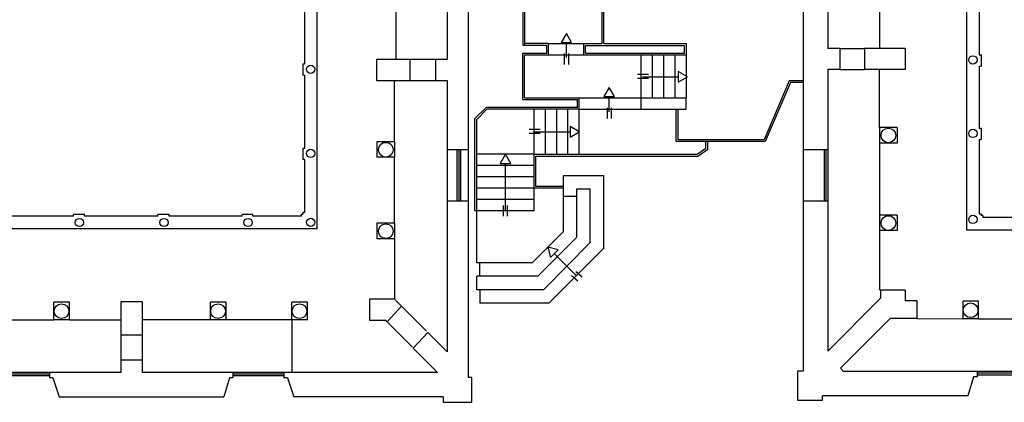
# Model space of a CAD drawing. Extents: x 0 to 1527, y 0 to 830.
# Drawn here: x 1079 to 1218, y 414 to 468 of the extents above; entities that cross this region are included whole.
import ezdxf

# ---------------------------------------------------------------- set-up
doc = ezdxf.new("R2010")
doc.units = 0
doc.header["$LTSCALE"] = 10
doc.header["$MEASUREMENT"] = 0
doc.linetypes.add('TRATTEGGIATA', pattern=[0.75, 0.5, -0.25])
for name, color, linetype in [('CTRSF', 4, 'TRATTEGGIATA'), ('FINESTRE', 1, 'CONTINUOUS'), ('MURI', 7, 'CONTINUOUS'), ('QUOTE', 7, 'CONTINUOUS'), ('SCALE', 4, 'CONTINUOUS')]:
    doc.layers.add(name, color=color, linetype=linetype)

# ---------------------------------------------------------------- blocks, each defined once
blk = doc.blocks.new('F145F')
at = {"layer": 'FINESTRE'}
for p, q in [((0, 0), (-146, 0)), ((0, -5), (-145, -5)), ((0, -10), (-145, -10))]:
    blk.add_line(p, q, dxfattribs=at)

msp = doc.modelspace()

# ---------------------------------------------------------------- linework, layer by layer
at = {"layer": 'CTRSF'}
for p, q in [((1195.06, 463.79), (1198.56, 463.79)), ((1134.06, 462.26), (1137.71, 462.26)), ((1195.06, 460.79), (1198.56, 460.79)), ((1134.06, 459.26), (1137.71, 459.26)), ((1132.88, 427.23), (1136.61, 423.51)), ((1130.92, 424.96), (1134.64, 421.24)), ((1093.09, 423.15), (1093.09, 419.6)), ((1096.09, 423.15), (1096.09, 419.6))]:
    msp.add_line(p, q, dxfattribs=at)
at = {"layer": 'FINESTRE'}
for p, q in [((1139.36, 449.43), (1139.36, 442.13)), ((1140.76, 449.43), (1140.76, 442.13)), ((1141.01, 449.43), (1141.01, 442.13)), ((1141.26, 449.43), (1141.26, 442.13)), ((1142.36, 449.43), (1142.36, 442.13)), ((1189.86, 449.43), (1189.86, 442.13)), ((1192.86, 449.43), (1192.86, 442.13)), ((1193.11, 449.43), (1193.11, 442.13)), ((1193.36, 449.43), (1193.36, 442.13))]:
    msp.add_line(p, q, dxfattribs=at)
at = {"layer": 'MURI'}
for p, q in [((1213.06, 587.39), (1213.06, 438.04)), ((1120.9, 553.38), (1120.9, 438.24)), ((1139.36, 476.54), (1139.36, 462.26)), ((1142.36, 476.54), (1142.36, 449.43)), ((1189.86, 476.54), (1189.86, 464.24)), ((1193.36, 476.54), (1193.36, 463.79)), ((1214.86, 473.5), (1214.86, 462.9)), ((1119.13, 471.94), (1119.13, 461.57)), ((1119.13, 471.94), (1119.13, 461.57)), ((1189.86, 464.24), (1189.86, 449.43)), ((1195.06, 463.79), (1193.36, 463.79)), ((1195.06, 463.79), (1195.06, 460.79)), ((1198.56, 463.79), (1198.56, 460.79)), ((1204.36, 463.79), (1198.56, 463.79)), ((1204.36, 463.79), (1204.36, 460.79)), ((1214.86, 462.9), (1215.11, 462.9)), ((1215.11, 462.9), (1215.11, 461.3)), ((1118.89, 461.57), (1118.89, 460)), ((1119.13, 461.57), (1118.89, 461.57)), ((1129.36, 462.26), (1129.36, 459.26)), ((1129.36, 462.26), (1134.06, 462.26)), ((1134.06, 462.26), (1134.06, 459.26)), ((1137.71, 462.26), (1137.71, 459.26)), ((1137.71, 462.26), (1139.36, 462.26)), ((1214.86, 461.3), (1215.11, 461.3)), ((1214.86, 461.3), (1214.86, 452.49)), ((1119.13, 460), (1118.89, 460)), ((1119.13, 460), (1119.13, 449.63)), ((1119.13, 460), (1119.13, 449.63)), ((1195.06, 460.79), (1193.36, 460.79)), ((1193.36, 460.79), (1193.36, 449.43)), ((1204.36, 460.79), (1198.56, 460.79)), ((1129.36, 459.26), (1134.06, 459.26)), ((1137.71, 459.26), (1139.36, 459.26)), ((1139.36, 459.26), (1139.36, 449.43)), ((1203.21, 452.59), (1200.71, 452.59)), ((1200.71, 452.59), (1200.71, 450.39)), ((1203.21, 452.59), (1203.21, 450.39)), ((1214.86, 452.49), (1215.11, 452.49)), ((1215.11, 452.49), (1215.11, 450.88)), ((1129.41, 450.57), (1129.41, 448.37)), ((1131.91, 450.57), (1129.41, 450.57)), ((1131.91, 450.57), (1131.91, 448.37)), ((1203.21, 450.39), (1200.71, 450.39)), ((1214.86, 450.88), (1214.86, 440.34)), ((1214.86, 450.88), (1215.11, 450.88)), ((1119.13, 449.63), (1118.89, 449.63)), ((1118.89, 449.63), (1118.89, 448.06)), ((1142.36, 449.43), (1139.36, 449.43)), ((1193.36, 449.43), (1189.86, 449.43)), ((1119.13, 448.06), (1118.89, 448.06)), ((1119.13, 448.06), (1119.13, 440.53)), ((1119.13, 448.06), (1119.13, 440.53)), ((1131.91, 448.37), (1129.41, 448.37)), ((1139.36, 442.13), (1139.36, 420.76)), ((1142.36, 442.13), (1139.36, 442.13)), ((1142.36, 442.13), (1142.36, 417.15)), ((1142.36, 442.13), (1142.36, 441.31)), ((1189.86, 442.13), (1189.86, 418.02)), ((1193.36, 442.13), (1189.86, 442.13)), ((1193.36, 442.13), (1193.36, 420.89)), ((1086.34, 440), (1086.34, 440.25)), ((1087.94, 440.25), (1086.34, 440.25)), ((1087.94, 440), (1087.94, 440.25)), ((1098.32, 440), (1098.32, 440.25)), ((1099.92, 440.25), (1098.32, 440.25)), ((1099.92, 440), (1099.92, 440.25)), ((1110.31, 440), (1110.31, 440.25)), ((1111.82, 440.25), (1110.31, 440.25)), ((1111.82, 440), (1111.82, 440.25)), ((1118.64, 440.28), (1118.89, 440.28)), ((1118.64, 440.28), (1118.64, 440)), ((1118.89, 440.53), (1118.89, 440.28)), ((1119.13, 440.53), (1118.89, 440.53)), ((1200.71, 440.17), (1200.71, 437.97)), ((1203.21, 440.17), (1200.71, 440.17)), ((1203.21, 440.17), (1203.21, 437.97)), ((1214.86, 440.34), (1215.11, 440.34)), ((1215.11, 440.34), (1215.11, 440.09)), ((1215.36, 440.09), (1215.11, 440.09)), ((1215.36, 440.09), (1215.36, 439.84)), ((1086.34, 440), (1075.95, 440)), ((1098.32, 440), (1087.94, 440)), ((1110.31, 440), (1099.92, 440)), ((1118.64, 440), (1111.82, 440)), ((1129.41, 439.02), (1129.41, 436.82)), ((1131.91, 439.02), (1129.41, 439.02)), ((1131.91, 439.02), (1131.91, 436.82)), ((1224.27, 439.84), (1215.36, 439.84)), ((1120.9, 438.24), (990.42, 438.24)), ((1203.21, 437.97), (1200.71, 437.97)), ((1362.76, 438.04), (1213.06, 438.04)), ((1131.91, 436.82), (1129.41, 436.82)), ((1204.36, 429.54), (1200.86, 429.54)), ((1200.86, 429.54), (1200.86, 428.38)), ((1204.36, 429.54), (1204.36, 427.99)), ((1085.79, 427.8), (1083.59, 427.8)), ((1083.59, 425.3), (1083.59, 427.8)), ((1085.79, 425.3), (1085.79, 427.8)), ((1096.09, 427.85), (1093.09, 427.85)), ((1093.09, 427.85), (1093.09, 423.15)), ((1096.09, 427.85), (1096.09, 423.15)), ((1108, 427.8), (1105.8, 427.8)), ((1105.8, 425.3), (1105.8, 427.8)), ((1108, 425.3), (1108, 427.8)), ((1119.55, 427.8), (1117.35, 427.8)), ((1117.35, 425.3), (1117.35, 427.8)), ((1119.55, 425.3), (1119.55, 427.8)), ((1128.34, 428.28), (1128.34, 425.28)), ((1128.34, 428.28), (1131.84, 428.28)), ((1132.88, 427.23), (1131.84, 428.28)), ((1200.86, 428.38), (1193.36, 420.89)), ((1206.01, 427.99), (1204.36, 427.99)), ((1206.01, 427.99), (1206.01, 425.49)), ((1212.56, 425.44), (1212.56, 427.94)), ((1214.76, 427.94), (1212.56, 427.94)), ((1214.76, 425.44), (1214.76, 427.94)), ((1132.88, 427.23), (1130.84, 425.04)), ((1085.79, 425.3), (1083.59, 425.3)), ((1108, 425.3), (1105.8, 425.3)), ((1119.55, 425.3), (1117.35, 425.3)), ((1128.34, 425.28), (1130.59, 425.28)), ((1130.84, 425.04), (1130.59, 425.28)), ((1202.2, 425.49), (1195.19, 418.47)), ((1206.01, 425.49), (1202.2, 425.49)), ((1214.76, 425.44), (1212.56, 425.44)), ((1136.61, 423.51), (1134.56, 421.31)), ((1139.36, 420.76), (1136.61, 423.51)), ((1096.09, 423.15), (1093.09, 423.15)), ((1138.02, 417.85), (1134.56, 421.31)), ((1096.09, 419.6), (1093.09, 419.6)), ((1093.09, 419.6), (1093.09, 417.85)), ((1096.09, 419.6), (1096.09, 417.85)), ((1082.94, 417.85), (1082.94, 417.1)), ((1093.09, 417.85), (1082.94, 417.85)), ((1108.97, 417.85), (1096.09, 417.85)), ((1108.97, 417.85), (1108.97, 417.1)), ((1138.02, 417.85), (1116.22, 417.85)), ((1116.22, 417.85), (1116.22, 417.1)), ((1189.09, 418.02), (1189.09, 413.92)), ((1189.86, 418.02), (1189.09, 418.02)), ((1195.19, 418.47), (1195.6, 417.99)), ((1214.55, 417.99), (1195.6, 417.99)), ((1214.55, 417.99), (1214.55, 417.24)), ((1083.44, 417.1), (1082.94, 417.1)), ((1083.44, 417.1), (1084.34, 414.39)), ((1108.47, 417.1), (1107.67, 414.39)), ((1108.97, 417.1), (1108.47, 417.1)), ((1116.72, 417.1), (1116.22, 417.1)), ((1116.72, 417.1), (1117.62, 414.39)), ((1142.88, 417.15), (1142.36, 417.15)), ((1142.88, 413.62), (1142.88, 417.15)), ((1214.05, 417.24), (1213.25, 414.52)), ((1214.55, 417.24), (1214.05, 417.24)), ((1084.34, 414.39), (1107.67, 414.39)), ((1138.78, 414.39), (1117.62, 414.39)), ((1138.78, 414.39), (1138.78, 413.62)), ((1138.78, 413.62), (1142.88, 413.62)), ((1189.09, 413.92), (1192.62, 413.92)), ((1213.25, 414.52), (1192.62, 414.52)), ((1192.62, 413.92), (1192.62, 414.52))]:
    msp.add_line(p, q, dxfattribs=at)
for centre, radius in [((1213.96, 462.17), 0.595), ((1120.01, 460.85), 0.583), ((1201.97, 451.46), 1.04), ((1213.96, 451.75), 0.595), ((1130.67, 449.44), 1.04), ((1120.01, 448.91), 0.583), ((1201.97, 439.04), 1.04), ((1213.96, 439.55), 0.595), ((1087.2, 439.12), 0.583), ((1099.19, 439.12), 0.583), ((1111.13, 439.12), 0.583), ((1120.01, 439.14), 0.583), ((1130.67, 437.89), 1.04), ((1084.66, 426.54), 1.04), ((1106.87, 426.54), 1.04), ((1118.42, 426.54), 1.04), ((1213.63, 426.67), 1.04)]:
    msp.add_circle(centre, radius, dxfattribs=at)
at = {"layer": 'SCALE'}
for p, q in [((1150.14, 464.24), (1150.14, 477.26)), ((1150.39, 464.24), (1150.39, 477.36)), ((1161.35, 466.86), (1161.35, 477.36)), ((1161.6, 466.86), (1161.6, 477.36)), ((1200.71, 473.16), (1200.71, 463.79)), ((1132.09, 471.81), (1132.09, 462.26)), ((1150.39, 464.49), (1150.39, 469.36)), ((1161.35, 464.49), (1161.35, 466.86)), ((1161.6, 464.49), (1161.6, 466.86)), ((1156.28, 465.94), (1155.53, 464.64)), ((1157.03, 464.64), (1156.28, 465.94)), ((1153.51, 464.24), (1150.14, 464.24)), ((1153.76, 464.49), (1150.39, 464.49)), ((1153.51, 463.14), (1153.51, 464.24)), ((1153.76, 462.89), (1153.76, 464.49)), ((1153.76, 464.49), (1158.76, 464.49)), ((1155.53, 464.64), (1157.03, 464.64)), ((1156.28, 462.5), (1156.28, 464.64)), ((1158.76, 462.89), (1158.76, 464.49)), ((1158.76, 464.49), (1161.35, 464.49)), ((1159.01, 463.14), (1159.01, 464.24)), ((1159.01, 464.24), (1161.6, 464.24)), ((1161.35, 464.24), (1173.06, 464.24)), ((1161.6, 464.49), (1173.31, 464.49)), ((1173.06, 463.14), (1173.06, 464.24)), ((1173.31, 463.14), (1173.31, 464.49)), ((1150.11, 463.14), (1153.51, 463.14)), ((1150.11, 456.54), (1150.11, 463.14)), ((1150.36, 462.89), (1166.91, 462.89)), ((1150.36, 456.79), (1150.36, 462.89)), ((1155.99, 463.07), (1155.99, 461.52)), ((1156.58, 463.07), (1156.58, 461.52)), ((1159.01, 463.14), (1166.91, 463.14)), ((1166.91, 463.14), (1173.06, 463.14)), ((1166.91, 462.89), (1173.31, 462.89)), ((1166.91, 456.79), (1166.91, 462.89)), ((1168.51, 456.79), (1168.51, 462.89)), ((1170.11, 456.79), (1170.11, 462.89)), ((1171.71, 456.79), (1171.71, 462.89)), ((1173.31, 456.79), (1173.31, 463.14)), ((1167.92, 460.1), (1166.37, 460.1)), ((1167.06, 459.78), (1172.16, 459.78)), ((1173.46, 459.78), (1172.16, 460.53)), ((1172.16, 460.53), (1172.16, 459.03)), ((1172.16, 459.03), (1173.46, 459.78)), ((1200.71, 452.59), (1200.71, 460.79)), ((1131.91, 450.57), (1131.91, 459.26)), ((1162.35, 458.27), (1161.6, 456.97)), ((1163.1, 456.97), (1162.35, 458.27)), ((1167.92, 459.52), (1166.37, 459.52)), ((1187.89, 459.2), (1184.33, 450.84)), ((1188.06, 458.95), (1184.49, 450.59)), ((1189.86, 459.2), (1187.89, 459.2)), ((1189.86, 458.95), (1188.06, 458.95)), ((1150.36, 456.79), (1166.91, 456.79)), ((1158.11, 455.19), (1158.11, 456.79)), ((1161.6, 456.97), (1163.1, 456.97)), ((1162.35, 454.83), (1162.35, 456.97)), ((1166.91, 456.79), (1173.31, 456.79)), ((1166.91, 455.19), (1166.91, 456.79)), ((1173.3, 455.19), (1173.3, 456.79)), ((1143.31, 453.85), (1144.9, 455.44)), ((1157.86, 455.44), (1144.9, 455.44)), ((1150.11, 456.54), (1157.86, 456.54)), ((1157.86, 455.44), (1157.86, 456.54)), ((1162.07, 455.4), (1162.07, 453.85)), ((1162.65, 455.4), (1162.65, 453.85)), ((1143.56, 453.74), (1145.01, 455.19)), ((1158.11, 455.19), (1145.01, 455.19)), ((1151.71, 440.79), (1151.71, 455.19)), ((1153.31, 448.79), (1153.31, 455.19)), ((1154.91, 448.79), (1154.91, 455.19)), ((1156.51, 448.79), (1156.51, 455.19)), ((1158.11, 455.19), (1173.3, 455.19)), ((1158.11, 448.79), (1158.11, 455.19)), ((1171.88, 455.19), (1173.3, 455.19)), ((1171.88, 455.19), (1171.88, 455.19)), ((1171.88, 450.59), (1171.88, 455.19)), ((1172.13, 450.84), (1172.13, 455.19)), ((1143.31, 440.79), (1143.31, 453.85)), ((1143.56, 440.79), (1143.56, 453.74)), ((1158.11, 451.99), (1156.81, 452.74)), ((1156.81, 452.74), (1156.81, 451.24)), ((1152.57, 452.32), (1151.02, 452.32)), ((1152.57, 451.74), (1151.02, 451.74)), ((1151.71, 451.99), (1156.81, 451.99)), ((1156.81, 451.24), (1158.11, 451.99)), ((1184.49, 450.59), (1171.88, 450.59)), ((1184.33, 450.84), (1172.13, 450.84)), ((1176.08, 449.64), (1176.08, 450.59)), ((1176.33, 449.51), (1176.33, 450.59)), ((1200.71, 450.39), (1200.71, 440.17)), ((1151.71, 448.79), (1143.56, 448.79)), ((1147.63, 448.79), (1146.88, 447.49)), ((1148.38, 447.49), (1147.63, 448.79)), ((1151.71, 448.79), (1174.83, 448.79)), ((1151.96, 444.24), (1151.96, 448.54)), ((1151.96, 448.54), (1174.91, 448.54)), ((1174.83, 448.79), (1176.08, 449.64)), ((1174.91, 448.54), (1176.33, 449.51)), ((1131.91, 439.02), (1131.91, 448.37)), ((1151.71, 447.19), (1143.56, 447.19)), ((1146.88, 447.49), (1148.38, 447.49)), ((1147.63, 440.79), (1147.63, 447.49)), ((1155.88, 445.77), (1161.58, 445.77)), ((1155.88, 437.83), (1155.88, 445.77)), ((1161.58, 435.47), (1161.58, 445.77)), ((1151.71, 445.59), (1143.56, 445.59)), ((1155.88, 444.24), (1151.96, 444.24)), ((1151.71, 443.99), (1143.56, 443.99)), ((1155.88, 443.99), (1151.71, 443.99)), ((1155.88, 442.87), (1157.78, 442.87)), ((1157.78, 443.87), (1159.68, 443.87)), ((1157.78, 437.05), (1157.78, 443.87)), ((1159.68, 436.26), (1159.68, 443.87)), ((1151.71, 442.39), (1143.56, 442.39)), ((1147.32, 441.55), (1147.32, 440)), ((1147.9, 441.55), (1147.9, 440)), ((1151.71, 440.79), (1143.31, 440.79)), ((1143.56, 433.39), (1143.56, 440.79)), ((1151.44, 433.39), (1155.88, 437.83)), ((1200.71, 437.97), (1200.71, 429.54)), ((1131.91, 436.82), (1131.91, 428.21)), ((1152.23, 431.49), (1157.78, 437.05)), ((1153.02, 429.59), (1159.68, 436.26)), ((1153.66, 435.61), (1154.05, 434.16)), ((1155.11, 435.22), (1153.66, 435.61)), ((1153.81, 427.69), (1161.58, 435.47)), ((1154.05, 434.16), (1155.11, 435.22)), ((1157.69, 431.58), (1154.58, 434.69)), ((1151.44, 433.39), (1143.56, 433.39)), ((1144.01, 431.49), (1144.01, 433.39)), ((1157.62, 432.18), (1158.5, 431.4)), ((1152.23, 431.49), (1143.56, 431.49)), ((1143.56, 429.59), (1143.56, 431.49)), ((1157.01, 431.61), (1157.9, 430.83)), ((1153.02, 429.59), (1143.56, 429.59)), ((1144.01, 429.59), (1144.01, 427.69)), ((1153.81, 427.69), (1144.01, 427.69)), ((1074.24, 425.3), (1083.59, 425.3)), ((1085.79, 425.3), (1093.09, 425.3)), ((1105.8, 425.3), (1096.09, 425.3)), ((1117.35, 425.3), (1108, 425.3)), ((1117.35, 425.3), (1117.35, 417.85)), ((1206.01, 425.49), (1212.56, 425.44)), ((1214.76, 425.44), (1224.11, 425.44))]:
    msp.add_line(p, q, dxfattribs=at)

# ---------------------------------------------------------------- block references
at = {"layer": 'QUOTE', "xscale": 0.05, "yscale": 0.05, "zscale": 0.05}
for p in [(1082.94, 417.85), (1116.22, 417.85), (1221.8, 417.99)]:
    msp.add_blockref('F145F', p, dxfattribs=at)

doc.saveas('drawing.dxf')
